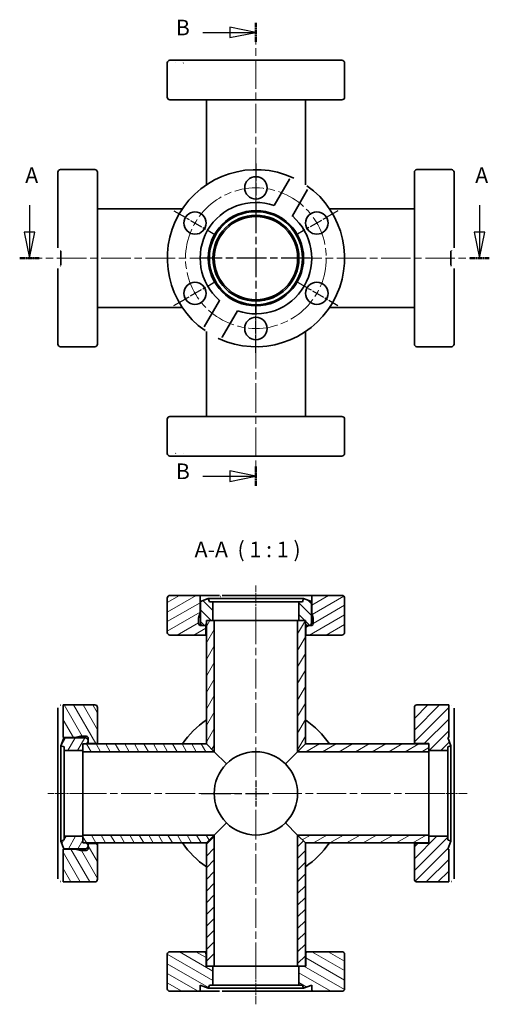
# Model space of a CAD drawing. Units: millimetres. Extents: x 305 to 498, y 108 to 300.
# Drawn here: x 305 to 395, y 108 to 297 of the extents above; entities that cross this region are included whole.
import ezdxf

# ---------------------------------------------------------------- set-up
doc = ezdxf.new("R2010")
doc.units = ezdxf.units.MM
doc.linetypes.add('CHAIN', pattern=[0.3543, 0.2362, -0.0295, 0.0591, -0.0295])
for name, color, linetype, lineweight in [('Mittellinie (ISO)', 230, 'Continuous', 18), ('Mittelpunktmarkierung (ISO)', 230, 'Continuous', 25), ('Schnittlinie (ISO)', 7, 'CHAIN', 25), ('Schraffur (ISO)', 5, 'Continuous', 18), ('Sichtbar (ISO)', 7, 'Continuous', 35), ('Symbol (ISO)', 7, 'Continuous', 25)]:
    doc.layers.add(name, color=color, linetype=linetype, lineweight=lineweight)
doc.styles.add('Bezeichnungstext (DIN)', font='isocpeur.ttf')
pattern_1 = [(45, (0, 0), (-1.122532, 1.122532), [])]
pattern_2 = [(60, (0, 0), (-1.3748153, 0.79375), [])]
pattern_3 = [(120, (0, 0), (-1.374815, -0.79375), [])]
pattern_4 = [(30, (0, 0), (-0.79375, 1.3748153), [])]

# ---------------------------------------------------------------- blocks, each defined once
blk = doc.blocks.new('2DTransSchnitt0')
at = {"layer": 'Schnittlinie (ISO)', "linetype": 'Continuous'}
for p, q in [((306.69, 261.29), (306.69, 256.12)), ((393.02, 261.29), (393.02, 256.12)), ((305.69, 256.12), (306.69, 251.12)), ((307.69, 256.12), (305.69, 256.12)), ((306.69, 256.12), (306.69, 251.12)), ((306.69, 251.12), (307.69, 256.12)), ((392.02, 256.12), (393.02, 251.12)), ((394.02, 256.12), (392.02, 256.12)), ((393.02, 256.12), (393.02, 251.12)), ((393.02, 251.12), (394.02, 256.12))]:
    blk.add_line(p, q, dxfattribs=at)
at = {"layer": 'Schnittlinie (ISO)', "lineweight": 50, "ltscale": 4.172962}
for p, q in [((304.81, 251.12), (308.57, 251.12)), ((391.14, 251.12), (394.9, 251.12))]:
    blk.add_line(p, q, dxfattribs=at)
at = {"layer": 'Schnittlinie (ISO)', "linetype": 'Continuous', "flags": 128}
for points in [[(305.69, 256.12), (306.69, 251.12)], [(392.02, 256.12), (393.02, 251.12)]]:
    blk.add_lwpolyline(points, dxfattribs=at)
at = {"layer": 'Schnittlinie (ISO)'}
for points in [[(305.69, 256.12), (306.69, 251.12), (307.69, 256.12), (305.69, 256.12)], [(392.02, 256.12), (393.02, 251.12), (394.02, 256.12), (392.02, 256.12)]]:
    blk.add_solid(points, dxfattribs=at)
at = {"layer": 'Schnittlinie (ISO)', "char_height": 3, "attachment_point": 7, "style": 'Bezeichnungstext (DIN)'}
for insert in [(305.87, 264.62), (392.2, 264.62)]:
    blk.add_mtext('A', dxfattribs=dict(at, insert=insert))
blk = doc.blocks.new('2DTransSchnitt1')
at = {"layer": 'Schnittlinie (ISO)', "linetype": 'Continuous'}
for p, q in [((350.13, 294.47), (345.13, 295.47)), ((345.13, 295.47), (345.13, 293.47)), ((339.96, 294.47), (345.13, 294.47)), ((345.13, 294.47), (350.13, 294.47)), ((345.13, 293.47), (350.13, 294.47)), ((350.13, 209.26), (345.13, 210.26)), ((345.13, 210.26), (345.13, 208.26)), ((339.96, 209.26), (345.13, 209.26)), ((345.13, 209.26), (350.13, 209.26)), ((345.13, 208.26), (350.13, 209.26))]:
    blk.add_line(p, q, dxfattribs=at)
at = {"layer": 'Schnittlinie (ISO)', "lineweight": 50, "ltscale": 4.090093}
for p, q in [((350.13, 292.63), (350.13, 296.31)), ((350.13, 207.42), (350.13, 211.1))]:
    blk.add_line(p, q, dxfattribs=at)
at = {"layer": 'Schnittlinie (ISO)', "linetype": 'Continuous', "flags": 128}
for points in [[(345.13, 293.47), (350.13, 294.47)], [(345.13, 208.26), (350.13, 209.26)]]:
    blk.add_lwpolyline(points, dxfattribs=at)
at = {"layer": 'Schnittlinie (ISO)'}
for points in [[(345.13, 293.47), (350.13, 294.47), (345.13, 295.47), (345.13, 293.47)], [(345.13, 208.26), (350.13, 209.26), (345.13, 210.26), (345.13, 208.26)]]:
    blk.add_solid(points, dxfattribs=at)
at = {"layer": 'Schnittlinie (ISO)', "char_height": 3, "attachment_point": 7, "style": 'Bezeichnungstext (DIN)'}
for insert in [(334.76, 292.97), (334.76, 207.76)]:
    blk.add_mtext('B', dxfattribs=dict(at, insert=insert))

msp = doc.modelspace()

# ---------------------------------------------------------------- hatches: boundary and pattern name
at = {"layer": 'Schraffur (ISO)'}
h = msp.add_hatch(dxfattribs=at)
h.set_pattern_fill('ANSI31', color=256, scale=12.7, angle=-15, style=0)
h.set_pattern_definition(pattern_4)
edge = h.paths.add_edge_path()
edge.add_line((360.83, 180.56), (360.28, 180.56))
edge.add_line((360.28, 180.56), (360.13, 180.56))
edge.add_line((360.13, 180.56), (359.73, 180.56))
edge.add_line((359.73, 180.56), (359.73, 178.76))
edge.add_line((359.73, 178.76), (366.63, 178.76))
edge.add_ellipse((366.63, 179.26), major_axis=(0, -0.5), ratio=1, start_angle=0, end_angle=90)
edge.add_line((367.13, 179.26), (367.13, 185.86))
edge.add_ellipse((366.63, 185.86), major_axis=(0.5, 0), ratio=1, start_angle=0, end_angle=90)
edge.add_line((366.63, 186.36), (360.83, 186.36))
edge.add_line((360.83, 186.36), (360.83, 183.06))
edge.add_line((360.83, 183.06), (361.12, 181.99))
edge.add_ellipse((360.73, 181.89), major_axis=(0.386, 0.104), ratio=1, start_angle=345, end_angle=360, ccw=False)
edge.add_line((361.13, 181.89), (361.13, 180.96))
edge.add_ellipse((360.73, 180.96), major_axis=(0.4, 0), ratio=1, start_angle=284.4775, end_angle=360, ccw=False)
edge.add_line((360.83, 180.57), (360.83, 180.56))
edge = h.paths.add_edge_path()
edge.add_line((340.53, 180.56), (340.13, 180.56))
edge.add_line((340.13, 180.56), (339.98, 180.56))
edge.add_line((339.98, 180.56), (339.43, 180.56))
edge.add_line((339.43, 180.56), (339.43, 180.57))
edge.add_ellipse((339.53, 180.96), major_axis=(-0.1, -0.387), ratio=1, start_angle=284.4775, end_angle=360, ccw=False)
edge.add_line((339.13, 180.96), (339.13, 181.89))
edge.add_ellipse((339.53, 181.89), major_axis=(-0.4, 0), ratio=1, start_angle=345, end_angle=360, ccw=False)
edge.add_line((339.14, 181.99), (339.43, 183.06))
edge.add_line((339.43, 183.06), (339.43, 186.36))
edge.add_line((339.43, 186.36), (333.63, 186.36))
edge.add_ellipse((333.63, 185.86), major_axis=(0, 0.5), ratio=1, start_angle=0, end_angle=90)
edge.add_line((333.13, 185.86), (333.13, 179.26))
edge.add_ellipse((333.63, 179.26), major_axis=(-0.5, 0), ratio=1, start_angle=0, end_angle=90)
edge.add_line((333.63, 178.76), (340.53, 178.76))
edge.add_line((340.53, 178.76), (340.53, 180.56))
h = msp.add_hatch(dxfattribs=at)
h.set_pattern_fill('ANSI31', color=256, scale=12.7, angle=90, style=0)
h.set_pattern_definition([(135, (0, 0), (-1.122532, -1.122532), [])])
edge = h.paths.add_edge_path()
edge.add_ellipse((360.13, 181.06), major_axis=(-0.5, 0), ratio=1, start_angle=0, end_angle=90)
edge.add_line((360.13, 180.56), (360.28, 180.56))
edge.add_ellipse((360.28, 181.06), major_axis=(0, -0.5), ratio=1, start_angle=0, end_angle=90)
edge.add_line((360.78, 181.06), (360.78, 185.21))
edge.add_line((360.78, 185.21), (359.28, 185.76))
edge.add_line((359.28, 185.76), (359.06, 185.16))
edge.add_line((359.06, 185.16), (358.38, 185.16))
edge.add_line((358.38, 185.16), (358.38, 181.56))
edge.add_line((358.38, 181.56), (359.63, 181.56))
edge.add_line((359.63, 181.56), (359.63, 181.06))
edge = h.paths.add_edge_path()
edge.add_ellipse((340.13, 181.06), major_axis=(0, -0.5), ratio=1, start_angle=0, end_angle=90)
edge.add_line((340.63, 181.06), (340.63, 181.56))
edge.add_line((340.63, 181.56), (341.88, 181.56))
edge.add_line((341.88, 181.56), (341.88, 185.16))
edge.add_line((341.88, 185.16), (341.2, 185.16))
edge.add_line((341.2, 185.16), (340.98, 185.76))
edge.add_line((340.98, 185.76), (339.48, 185.21))
edge.add_line((339.48, 185.21), (339.48, 181.06))
edge.add_ellipse((339.98, 181.06), major_axis=(-0.5, 0), ratio=1, start_angle=0, end_angle=90)
edge.add_line((339.98, 180.56), (340.13, 180.56))
h = msp.add_hatch(dxfattribs=at)
h.set_pattern_fill('ANSI31', color=256, scale=12.7, angle=15, style=0)
h.set_pattern_definition(pattern_2)
h.paths.add_polyline_path([(340.63, 157.86), (342.13, 156.36), (342.13, 181.56), (341.88, 181.56), (340.63, 181.56), (340.63, 181.06)])
h.paths.add_polyline_path([(358.13, 156.36), (359.63, 157.86), (359.63, 181.06), (359.63, 181.56), (358.38, 181.56), (358.13, 181.56)])
h = msp.add_hatch(dxfattribs=at)
h.set_pattern_fill('ANSI31', color=256, scale=12.7, angle=75, style=0)
h.set_pattern_definition(pattern_3)
edge = h.paths.add_edge_path()
edge.add_line((317.93, 159.06), (317.93, 158.51))
edge.add_line((317.93, 158.51), (317.93, 158.36))
edge.add_line((317.93, 158.36), (317.93, 157.96))
edge.add_line((317.93, 157.96), (319.73, 157.96))
edge.add_line((319.73, 157.96), (319.73, 164.86))
edge.add_ellipse((319.23, 164.86), major_axis=(0.5, 0), ratio=1, start_angle=0, end_angle=90)
edge.add_line((319.23, 165.36), (313.13, 165.36))
edge.add_line((313.13, 165.36), (313.13, 159.06))
edge.add_line((313.13, 159.06), (315.43, 159.06))
edge.add_line((315.43, 159.06), (316.5, 159.34))
edge.add_ellipse((316.6, 158.96), major_axis=(-0.104, 0.386), ratio=1, start_angle=345, end_angle=360, ccw=False)
edge.add_line((316.6, 159.36), (317.53, 159.36))
edge.add_ellipse((317.53, 158.96), major_axis=(0, 0.4), ratio=1, start_angle=284.4775, end_angle=360, ccw=False)
edge.add_line((317.92, 159.06), (317.93, 159.06))
edge = h.paths.add_edge_path()
edge.add_line((317.93, 138.76), (317.93, 138.36))
edge.add_line((317.93, 138.36), (317.93, 138.21))
edge.add_line((317.93, 138.21), (317.93, 137.66))
edge.add_line((317.93, 137.66), (317.92, 137.66))
edge.add_ellipse((317.53, 137.76), major_axis=(0.387, -0.1), ratio=1, start_angle=284.4775, end_angle=360, ccw=False)
edge.add_line((317.53, 137.36), (316.6, 137.36))
edge.add_ellipse((316.6, 137.76), major_axis=(0, -0.4), ratio=1, start_angle=345, end_angle=360, ccw=False)
edge.add_line((316.5, 137.37), (315.43, 137.66))
edge.add_line((315.43, 137.66), (313.13, 137.66))
edge.add_line((313.13, 137.66), (313.13, 131.36))
edge.add_line((313.13, 131.36), (319.23, 131.36))
edge.add_ellipse((319.23, 131.86), major_axis=(0, -0.5), ratio=1, start_angle=0, end_angle=90)
edge.add_line((319.73, 131.86), (319.73, 138.76))
edge.add_line((319.73, 138.76), (317.93, 138.76))
h = msp.add_hatch(dxfattribs=at)
h.set_pattern_fill('ANSI31', color=256, scale=12.7, style=0)
h.set_pattern_definition(pattern_1)
edge = h.paths.add_edge_path()
edge.add_line((387.13, 159.06), (387.13, 165.36))
edge.add_line((387.13, 165.36), (381.03, 165.36))
edge.add_ellipse((381.03, 164.86), major_axis=(0, 0.5), ratio=1, start_angle=0, end_angle=90)
edge.add_line((380.53, 164.86), (380.53, 158.41))
edge.add_ellipse((381.03, 158.41), major_axis=(-0.5, 0), ratio=1, start_angle=0, end_angle=90)
edge.add_line((381.03, 157.91), (383.33, 157.91))
edge.add_line((383.33, 157.91), (383.33, 157.86))
edge.add_line((383.33, 157.86), (383.33, 156.61))
edge.add_line((383.33, 156.61), (386.93, 156.61))
edge.add_line((386.93, 156.61), (386.93, 157.29))
edge.add_line((386.93, 157.29), (387.53, 157.51))
edge.add_line((387.53, 157.51), (386.96, 159.06))
edge.add_line((386.96, 159.06), (387.13, 159.06))
edge = h.paths.add_edge_path()
edge.add_line((387.13, 137.66), (386.96, 137.66))
edge.add_line((386.96, 137.66), (387.53, 139.21))
edge.add_line((387.53, 139.21), (386.93, 139.43))
edge.add_line((386.93, 139.43), (386.93, 140.11))
edge.add_line((386.93, 140.11), (383.33, 140.11))
edge.add_line((383.33, 140.11), (383.33, 138.86))
edge.add_line((383.33, 138.86), (383.33, 138.81))
edge.add_line((383.33, 138.81), (381.03, 138.81))
edge.add_ellipse((381.03, 138.31), major_axis=(0, 0.5), ratio=1, start_angle=0, end_angle=90)
edge.add_line((380.53, 138.31), (380.53, 131.86))
edge.add_ellipse((381.03, 131.86), major_axis=(-0.5, 0), ratio=1, start_angle=0, end_angle=90)
edge.add_line((381.03, 131.36), (387.13, 131.36))
edge.add_line((387.13, 131.36), (387.13, 137.66))
h = msp.add_hatch(dxfattribs=at)
h.set_pattern_fill('ANSI31', color=256, scale=12.7, angle=15, style=0)
h.set_pattern_definition(pattern_2)
edge = h.paths.add_edge_path()
edge.add_ellipse((317.43, 158.36), major_axis=(0, -0.5), ratio=1, start_angle=0, end_angle=90)
edge.add_line((317.93, 158.36), (317.93, 158.51))
edge.add_ellipse((317.43, 158.51), major_axis=(0.5, 0), ratio=1, start_angle=0, end_angle=90)
edge.add_line((317.43, 159.01), (313.28, 159.01))
edge.add_line((313.28, 159.01), (312.73, 157.51))
edge.add_line((312.73, 157.51), (313.33, 157.29))
edge.add_line((313.33, 157.29), (313.33, 156.61))
edge.add_line((313.33, 156.61), (316.93, 156.61))
edge.add_line((316.93, 156.61), (316.93, 157.86))
edge.add_line((316.93, 157.86), (317.43, 157.86))
edge = h.paths.add_edge_path()
edge.add_ellipse((317.43, 138.36), major_axis=(0.5, 0), ratio=1, start_angle=0, end_angle=90)
edge.add_line((317.43, 138.86), (316.93, 138.86))
edge.add_line((316.93, 138.86), (316.93, 140.11))
edge.add_line((316.93, 140.11), (313.33, 140.11))
edge.add_line((313.33, 140.11), (313.33, 139.43))
edge.add_line((313.33, 139.43), (312.73, 139.21))
edge.add_line((312.73, 139.21), (313.28, 137.71))
edge.add_line((313.28, 137.71), (317.43, 137.71))
edge.add_ellipse((317.43, 138.21), major_axis=(0, -0.5), ratio=1, start_angle=0, end_angle=90)
edge.add_line((317.93, 138.21), (317.93, 138.36))
h = msp.add_hatch(dxfattribs=at)
h.set_pattern_fill('ANSI31', color=256, scale=12.7, angle=75, style=0)
h.set_pattern_definition(pattern_3)
h.paths.add_polyline_path([(340.63, 138.86), (342.13, 140.36), (316.93, 140.36), (316.93, 140.11), (316.93, 138.86), (317.43, 138.86)])
h.paths.add_polyline_path([(342.13, 156.36), (340.63, 157.86), (317.43, 157.86), (316.93, 157.86), (316.93, 156.61), (316.93, 156.36)])
h = msp.add_hatch(dxfattribs=at)
h.set_pattern_fill('ANSI31', color=256, scale=12.7, angle=-15, style=0)
h.set_pattern_definition(pattern_4)
h.paths.add_polyline_path([(359.63, 157.86), (358.13, 156.36), (383.33, 156.36), (383.33, 156.61), (383.33, 157.86)])
h.paths.add_polyline_path([(358.13, 140.36), (359.63, 138.86), (383.33, 138.86), (383.33, 140.11), (383.33, 140.36)])
h = msp.add_hatch(dxfattribs=at)
h.set_pattern_fill('ANSI31', color=256, scale=12.7, style=0)
h.set_pattern_definition(pattern_1)
h.paths.add_polyline_path([(342.13, 140.36), (340.63, 138.86), (340.63, 115.16), (341.88, 115.16), (342.13, 115.16)])
h.paths.add_polyline_path([(359.63, 138.86), (358.13, 140.36), (358.13, 115.16), (358.38, 115.16), (359.63, 115.16)])
h = msp.add_hatch(dxfattribs=at)
h.set_pattern_fill('ANSI31', color=256, scale=12.7, angle=105, style=0)
h.set_pattern_definition([(150, (0, 0), (-0.79375, -1.3748153), [])])
edge = h.paths.add_edge_path()
edge.add_line((360.83, 111.52), (360.83, 110.36))
edge.add_line((360.83, 110.36), (366.63, 110.36))
edge.add_ellipse((366.63, 110.86), major_axis=(0, -0.5), ratio=1, start_angle=0, end_angle=90)
edge.add_line((367.13, 110.86), (367.13, 117.46))
edge.add_ellipse((366.63, 117.46), major_axis=(0.5, 0), ratio=1, start_angle=0, end_angle=90)
edge.add_line((366.63, 117.96), (360.18, 117.96))
edge.add_ellipse((360.18, 117.46), major_axis=(0, 0.5), ratio=1, start_angle=0, end_angle=90)
edge.add_line((359.68, 117.46), (359.68, 115.16))
edge.add_line((359.68, 115.16), (359.63, 115.16))
edge.add_line((359.63, 115.16), (358.38, 115.16))
edge.add_line((358.38, 115.16), (358.38, 111.56))
edge.add_line((358.38, 111.56), (359.06, 111.56))
edge.add_line((359.06, 111.56), (359.28, 110.96))
edge.add_line((359.28, 110.96), (360.83, 111.52))
edge = h.paths.add_edge_path()
edge.add_line((339.43, 110.36), (339.43, 111.52))
edge.add_line((339.43, 111.52), (340.98, 110.96))
edge.add_line((340.98, 110.96), (341.2, 111.56))
edge.add_line((341.2, 111.56), (341.88, 111.56))
edge.add_line((341.88, 111.56), (341.88, 115.16))
edge.add_line((341.88, 115.16), (340.63, 115.16))
edge.add_line((340.63, 115.16), (340.58, 115.16))
edge.add_line((340.58, 115.16), (340.58, 117.46))
edge.add_ellipse((340.08, 117.46), major_axis=(0.5, 0), ratio=1, start_angle=0, end_angle=90)
edge.add_line((340.08, 117.96), (333.63, 117.96))
edge.add_ellipse((333.63, 117.46), major_axis=(0, 0.5), ratio=1, start_angle=0, end_angle=90)
edge.add_line((333.13, 117.46), (333.13, 110.86))
edge.add_ellipse((333.63, 110.86), major_axis=(-0.5, 0), ratio=1, start_angle=0, end_angle=90)
edge.add_line((333.63, 110.36), (339.43, 110.36))

# ---------------------------------------------------------------- linework, layer by layer
at = {"layer": 'Mittellinie (ISO)', "linetype": 'CHAIN', "ltscale": 23.990969}
for p, q in [((350.13, 258.12), (350.13, 293.33)), ((343.13, 251.12), (306.01, 251.12)), ((357.13, 251.12), (391.62, 251.12)), ((350.13, 244.12), (350.13, 208.91)), ((350.13, 151.51), (350.13, 184.06)), ((346.97, 148.36), (314.43, 148.36)), ((353.29, 148.36), (385.83, 148.36)), ((350.13, 145.2), (350.13, 112.66))]:
    msp.add_line(p, q, dxfattribs=at)
at = {"layer": 'Mittellinie (ISO)', "linetype": 'CHAIN', "ltscale": 6.222661}
for p, q in [((350.13, 182.66), (350.13, 188.26)), ((315.83, 148.36), (310.23, 148.36))]:
    msp.add_line(p, q, dxfattribs=at)
at = {"layer": 'Mittellinie (ISO)', "linetype": 'CHAIN', "ltscale": 6.889386}
for p, q in [((390.63, 148.36), (384.43, 148.36)), ((350.13, 107.86), (350.13, 114.06))]:
    msp.add_line(p, q, dxfattribs=at)
at = {"layer": 'Mittellinie (ISO)', "linetype": 'CHAIN', "ltscale": 23.990969}
msp.add_circle((350.13, 251.12), 13.5, dxfattribs=at)
at = {"layer": 'Mittelpunktmarkierung (ISO)', "linetype": 'CHAIN', "ltscale": 10.334129}
for p, q in [((350.13, 269.27), (350.13, 259.97)), ((334.41, 260.2), (342.46, 255.55)), ((365.85, 260.2), (357.79, 255.55)), ((334.41, 242.05), (342.46, 246.7)), ((357.79, 246.7), (365.85, 242.05)), ((350.13, 232.97), (350.13, 242.27))]:
    msp.add_line(p, q, dxfattribs=at)
at = {"layer": 'Mittelpunktmarkierung (ISO)', "linetype": 'CHAIN', "ltscale": 23.990969}
for p, q in [((350.13, 261.62), (350.13, 240.62)), ((360.63, 251.12), (339.63, 251.12)), ((339.63, 148.36), (352.63, 148.36))]:
    msp.add_line(p, q, dxfattribs=at)
at = {"layer": 'Mittelpunktmarkierung (ISO)', "linetype": 'CHAIN', "ltscale": 5.555937}
msp.add_line((350.13, 150.86), (350.13, 145.86), dxfattribs=at)
at = {"layer": 'Sichtbar (ISO)'}
for p, q in [((333.13, 288.62), (333.13, 282.02)), ((333.63, 289.12), (334.95, 289.12)), ((334.95, 289.12), (336.95, 289.12)), ((336.95, 289.12), (366.63, 289.12)), ((367.13, 288.62), (367.13, 282.02)), ((366.63, 281.52), (333.63, 281.52)), ((340.63, 265.22), (340.63, 281.52)), ((359.63, 265.22), (359.63, 281.52)), ((312.13, 253.12), (312.13, 267.62)), ((312.63, 268.12), (319.23, 268.12)), ((319.73, 267.62), (319.73, 234.62)), ((380.53, 234.62), (380.53, 267.62)), ((381.03, 268.12), (387.63, 268.12)), ((388.13, 267.62), (388.13, 253.12)), ((353.65, 261.22), (356.59, 266.3)), ((360.05, 264.3), (357.12, 259.22)), ((336.03, 260.62), (319.73, 260.62)), ((364.23, 260.62), (380.53, 260.62)), ((312.73, 249.76), (312.73, 252.48)), ((387.53, 252.48), (387.53, 249.76)), ((312.13, 234.62), (312.13, 249.12)), ((388.13, 249.12), (388.13, 234.62)), ((340.21, 237.94), (343.14, 243.02)), ((336.03, 241.62), (319.73, 241.62)), ((346.61, 241.02), (343.67, 235.94)), ((364.23, 241.62), (380.53, 241.62)), ((340.63, 237.02), (340.63, 220.72)), ((359.63, 237.02), (359.63, 220.72)), ((312.63, 234.12), (319.23, 234.12)), ((381.03, 234.12), (387.63, 234.12)), ((333.13, 220.22), (333.13, 213.62)), ((333.63, 220.72), (366.63, 220.72)), ((367.13, 220.22), (367.13, 213.62)), ((334.95, 213.12), (333.63, 213.12)), ((336.95, 213.12), (334.95, 213.12)), ((366.63, 213.12), (336.95, 213.12)), ((333.13, 185.86), (333.13, 179.26)), ((339.43, 186.36), (333.63, 186.36)), ((339.43, 183.06), (339.43, 186.36)), ((339.43, 186.36), (343.14, 186.36)), ((340.98, 185.76), (339.48, 185.21)), ((341.2, 185.16), (340.98, 185.76)), ((340.98, 185.76), (359.28, 185.76)), ((343.67, 186.36), (346.61, 186.36)), ((346.61, 186.36), (360.83, 186.36)), ((359.28, 185.76), (359.06, 185.16)), ((360.78, 185.21), (359.28, 185.76)), ((366.63, 186.36), (360.83, 186.36)), ((360.83, 186.36), (360.83, 183.06)), ((367.13, 179.26), (367.13, 185.86)), ((339.48, 185.21), (339.48, 181.06)), ((341.88, 185.16), (341.2, 185.16)), ((341.88, 181.56), (341.88, 185.16)), ((341.88, 185.16), (358.38, 185.16)), ((359.06, 185.16), (358.38, 185.16)), ((358.38, 185.16), (358.38, 181.56)), ((360.78, 181.06), (360.78, 185.21)), ((339.13, 180.96), (339.13, 181.89)), ((339.14, 181.99), (339.43, 183.06)), ((339.43, 183.06), (339.48, 183.06)), ((342.13, 181.56), (340.63, 181.56)), ((340.63, 181.56), (340.63, 157.86)), ((340.63, 181.06), (340.63, 181.56)), ((340.63, 181.56), (341.88, 181.56)), ((342.13, 156.36), (342.13, 181.56)), ((358.13, 181.56), (342.13, 181.56)), ((359.63, 181.56), (358.13, 181.56)), ((358.13, 181.56), (358.13, 156.36)), ((358.38, 181.56), (359.63, 181.56)), ((359.63, 157.86), (359.63, 181.56)), ((359.63, 181.56), (359.63, 181.06)), ((360.78, 183.06), (360.83, 183.06)), ((360.83, 183.06), (361.12, 181.99)), ((361.13, 181.89), (361.13, 180.96)), ((339.43, 180.56), (339.43, 180.57)), ((339.87, 180.57), (339.43, 180.57)), ((340.53, 180.56), (339.43, 180.56)), ((339.98, 180.56), (340.13, 180.56)), ((340.53, 178.76), (340.53, 180.56)), ((340.63, 180.56), (340.53, 180.56)), ((359.73, 180.56), (359.63, 180.56)), ((360.83, 180.56), (359.73, 180.56)), ((359.73, 180.56), (359.73, 178.76)), ((360.13, 180.56), (360.28, 180.56)), ((360.83, 180.57), (360.39, 180.57)), ((360.83, 180.57), (360.83, 180.56)), ((333.63, 178.76), (340.53, 178.76)), ((340.63, 178.76), (340.53, 178.76)), ((359.73, 178.76), (359.63, 178.76)), ((359.73, 178.76), (366.63, 178.76)), ((312.13, 158.87), (312.13, 164.74)), ((319.23, 165.36), (313.13, 165.36)), ((313.13, 165.36), (313.13, 159.06)), ((319.73, 157.96), (319.73, 164.86)), ((380.53, 164.86), (380.53, 158.41)), ((387.13, 165.36), (381.03, 165.36)), ((387.13, 159.06), (387.13, 165.36)), ((388.13, 164.74), (388.13, 158.87)), ((312.13, 137.85), (312.13, 158.87)), ((313.28, 159.01), (312.73, 157.51)), ((313.13, 159.06), (315.43, 159.06)), ((317.43, 159.01), (313.28, 159.01)), ((315.43, 159.06), (316.5, 159.34)), ((315.43, 159.01), (315.43, 159.06)), ((316.6, 159.36), (317.53, 159.36)), ((317.92, 159.06), (317.93, 159.06)), ((317.92, 159.06), (317.92, 158.62)), ((317.93, 159.06), (317.93, 157.96)), ((387.53, 157.51), (386.96, 159.06)), ((386.96, 159.06), (387.13, 159.06)), ((388.13, 158.87), (388.13, 137.85)), ((312.73, 157.51), (313.33, 157.29)), ((312.73, 139.21), (312.73, 157.51)), ((313.33, 157.29), (313.33, 156.61)), ((340.63, 157.86), (316.93, 157.86)), ((316.93, 157.86), (316.93, 156.36)), ((316.93, 156.61), (316.93, 157.86)), ((316.93, 157.86), (317.43, 157.86)), ((317.93, 158.36), (317.93, 158.51)), ((317.93, 157.96), (319.73, 157.96)), ((317.93, 157.96), (317.93, 157.86)), ((319.73, 157.96), (319.73, 157.86)), ((340.63, 157.86), (342.13, 156.36)), ((342.13, 156.36), (340.63, 157.86)), ((358.13, 156.36), (359.63, 157.86)), ((359.63, 157.86), (358.13, 156.36)), ((383.33, 157.86), (359.63, 157.86)), ((380.53, 158.41), (380.53, 157.86)), ((381.03, 157.91), (383.33, 157.91)), ((383.33, 157.91), (383.33, 156.61)), ((383.33, 156.36), (383.33, 157.86)), ((386.93, 157.29), (387.53, 157.51)), ((386.93, 156.61), (386.93, 157.29)), ((387.53, 157.51), (387.53, 139.21)), ((313.33, 156.61), (316.93, 156.61)), ((313.33, 140.11), (313.33, 156.61)), ((316.93, 156.36), (342.13, 156.36)), ((316.93, 156.36), (316.93, 140.36)), ((342.13, 156.36), (344.47, 154.01)), ((344.47, 154.01), (342.13, 156.36)), ((355.79, 154.01), (358.13, 156.36)), ((358.13, 156.36), (355.79, 154.01)), ((358.13, 156.36), (383.33, 156.36)), ((383.33, 156.61), (386.93, 156.61)), ((383.33, 140.36), (383.33, 156.36)), ((386.93, 156.61), (386.93, 140.11)), ((344.47, 142.7), (342.13, 140.36)), ((342.13, 140.36), (344.47, 142.7)), ((358.13, 140.36), (355.79, 142.7)), ((355.79, 142.7), (358.13, 140.36)), ((316.93, 140.11), (313.33, 140.11)), ((313.33, 140.11), (313.33, 139.43)), ((342.13, 140.36), (316.93, 140.36)), ((316.93, 140.36), (316.93, 138.86)), ((316.93, 138.86), (316.93, 140.11)), ((342.13, 140.36), (340.63, 138.86)), ((340.63, 138.86), (342.13, 140.36)), ((342.13, 115.16), (342.13, 140.36)), ((359.63, 138.86), (358.13, 140.36)), ((358.13, 140.36), (358.13, 115.16)), ((358.13, 140.36), (359.63, 138.86)), ((383.33, 140.36), (358.13, 140.36)), ((383.33, 138.86), (383.33, 140.36)), ((386.93, 140.11), (383.33, 140.11)), ((383.33, 140.11), (383.33, 138.81)), ((386.93, 139.43), (386.93, 140.11)), ((313.33, 139.43), (312.73, 139.21)), ((312.73, 139.21), (313.28, 137.71)), ((316.93, 138.86), (340.63, 138.86)), ((317.43, 138.86), (316.93, 138.86)), ((317.92, 138.1), (317.92, 137.66)), ((317.93, 138.86), (317.93, 138.76)), ((317.93, 138.76), (317.93, 137.66)), ((319.73, 138.76), (317.93, 138.76)), ((317.93, 138.21), (317.93, 138.36)), ((319.73, 138.86), (319.73, 138.76)), ((319.73, 131.86), (319.73, 138.76)), ((340.63, 138.86), (340.63, 115.16)), ((359.63, 115.16), (359.63, 138.86)), ((359.63, 138.86), (383.33, 138.86)), ((380.53, 138.86), (380.53, 138.31)), ((380.53, 138.31), (380.53, 131.86)), ((383.33, 138.81), (381.03, 138.81)), ((387.53, 139.21), (386.93, 139.43)), ((386.96, 137.66), (387.53, 139.21)), ((312.13, 131.98), (312.13, 137.85)), ((315.43, 137.66), (313.13, 137.66)), ((313.13, 137.66), (313.13, 131.36)), ((313.28, 137.71), (317.43, 137.71)), ((315.43, 137.66), (315.43, 137.71)), ((316.5, 137.37), (315.43, 137.66)), ((317.53, 137.36), (316.6, 137.36)), ((317.93, 137.66), (317.92, 137.66)), ((387.13, 137.66), (386.96, 137.66)), ((387.13, 131.36), (387.13, 137.66)), ((388.13, 137.85), (388.13, 131.98)), ((313.13, 131.36), (319.23, 131.36)), ((381.03, 131.36), (387.13, 131.36)), ((333.13, 117.46), (333.13, 110.86)), ((340.08, 117.96), (333.63, 117.96)), ((340.63, 117.96), (340.08, 117.96)), ((340.58, 115.16), (340.58, 117.46)), ((360.18, 117.96), (359.63, 117.96)), ((359.68, 117.46), (359.68, 115.16)), ((366.63, 117.96), (360.18, 117.96)), ((367.13, 110.86), (367.13, 117.46)), ((341.88, 115.16), (340.58, 115.16)), ((340.63, 115.16), (342.13, 115.16)), ((341.88, 111.56), (341.88, 115.16)), ((342.13, 115.16), (358.13, 115.16)), ((358.13, 115.16), (359.63, 115.16)), ((359.68, 115.16), (358.38, 115.16)), ((358.38, 115.16), (358.38, 111.56)), ((340.98, 110.96), (341.2, 111.56)), ((341.2, 111.56), (341.88, 111.56)), ((358.38, 111.56), (341.88, 111.56)), ((358.38, 111.56), (359.06, 111.56)), ((359.06, 111.56), (359.28, 110.96)), ((333.63, 110.36), (339.43, 110.36)), ((339.43, 110.36), (339.43, 111.52)), ((339.43, 111.52), (340.98, 110.96)), ((343.14, 110.36), (339.43, 110.36)), ((359.28, 110.96), (340.98, 110.96)), ((346.61, 110.36), (343.67, 110.36)), ((360.83, 110.36), (346.61, 110.36)), ((359.28, 110.96), (360.83, 111.52)), ((360.83, 111.52), (360.83, 110.36)), ((360.83, 110.36), (366.63, 110.36))]:
    msp.add_line(p, q, dxfattribs=at)
at = {"layer": 'Sichtbar (ISO)', "flags": 128}
for points in [[(334.71, 288.62), (334.7, 288.65)], [(336.21, 288.62), (336.15, 288.54)], [(336.95, 289.12), (336.91, 289.12)], [(356.59, 266.3), (356.61, 266.34)], [(357.3, 266.54), (357.4, 266.49)], [(359.9, 265.04), (359.92, 265.02)], [(357.12, 259.22), (357.02, 259.3)], [(312.13, 253.12), (312.13, 253.12)], [(312.63, 252.62), (312.71, 252.51)], [(387.63, 252.62), (387.65, 252.65)], [(312.63, 249.62), (312.6, 249.59)], [(387.63, 249.62), (387.55, 249.73)], [(388.13, 249.12), (388.13, 249.12)], [(343.14, 243.02), (343.23, 242.94)], [(340.36, 237.21), (340.34, 237.22)], [(342.96, 235.71), (342.86, 235.75)], [(343.67, 235.94), (343.65, 235.9)], [(334.71, 213.62), (334.76, 213.7)], [(334.95, 213.12), (334.91, 213.12)], [(336.21, 213.62), (336.23, 213.59)], [(343.29, 186.13), (343.31, 186.15)], [(343.65, 185.76), (343.62, 185.78)], [(346.61, 186.36), (346.58, 186.33)], [(312.13, 164.74), (312.13, 164.77)], [(312.63, 165.29), (312.67, 165.3)], [(387.13, 165.36), (387.13, 165.36)], [(387.63, 165.29), (387.65, 165.29)], [(313.13, 159.06), (313.13, 159.06)], [(388.13, 158.87), (388.05, 158.88)], [(312.13, 137.85), (312.2, 137.83)], [(387.13, 137.66), (387.13, 137.66)], [(312.63, 131.42), (312.6, 131.43)], [(313.13, 131.36), (313.13, 131.36)], [(387.63, 131.42), (387.59, 131.42)], [(388.13, 131.98), (388.13, 131.94)], [(343.14, 110.36), (343.16, 110.39)], [(343.67, 110.36), (343.66, 110.36)], [(346, 110.96), (346.03, 110.94)]]:
    msp.add_lwpolyline(points, dxfattribs=at)
at = {"layer": 'Sichtbar (ISO)'}
for centre, radius in [((350.13, 264.62), 2.15), ((338.44, 257.87), 2.15), ((350.13, 251.12), 9.15), ((350.13, 251.12), 8.93), ((350.13, 251.12), 8.25), ((350.13, 251.12), 8), ((361.82, 257.87), 2.15), ((338.44, 244.37), 2.15), ((361.82, 244.37), 2.15), ((350.13, 237.62), 2.15)]:
    msp.add_circle(centre, radius, dxfattribs=at)
for centre, radius, start, end in [((333.63, 288.62), 0.5, 90, 180), ((366.63, 288.62), 0.5, 0, 90), ((333.63, 282.02), 0.5, 180, 270), ((366.63, 282.02), 0.5, 270, 0), ((312.63, 267.62), 0.5, 90, 180), ((319.23, 267.62), 0.5, 0, 90), ((350.13, 251.12), 17, 65.0621, 234.9379), ((381.03, 267.62), 0.5, 90, 180), ((387.63, 267.62), 0.5, 0, 90), ((350.13, 251.12), 17, 245.0621, 54.9379), ((350.13, 251.12), 10.7, 70.7729, 229.2271), ((350.13, 251.12), 10.7, 250.7729, 49.2271), ((312.63, 234.62), 0.5, 180, 270), ((319.23, 234.62), 0.5, 270, 0), ((381.03, 234.62), 0.5, 180, 270), ((387.63, 234.62), 0.5, 270, 0), ((333.63, 220.22), 0.5, 90, 180), ((366.63, 220.22), 0.5, 0, 90), ((333.63, 213.62), 0.5, 180, 270), ((366.63, 213.62), 0.5, 270, 0), ((333.63, 185.86), 0.5, 90, 180), ((366.63, 185.86), 0.5, 0, 90), ((339.53, 181.89), 0.4, 165, 180), ((360.73, 181.89), 0.4, 0, 15), ((339.53, 180.96), 0.4, 180, 255.5225), ((339.98, 181.06), 0.5, 180, 270), ((340.13, 181.06), 0.5, 270, 0), ((360.13, 181.06), 0.5, 180, 270), ((360.28, 181.06), 0.5, 270, 0), ((360.73, 180.96), 0.4, 284.4775, 0), ((333.63, 179.26), 0.5, 180, 270), ((366.63, 179.26), 0.5, 270, 0), ((319.23, 164.86), 0.5, 0, 90), ((381.03, 164.86), 0.5, 90, 180), ((350.13, 148.36), 17, 123.9745, 146.0255), ((350.13, 148.36), 17, 33.9745, 56.0255), ((316.6, 158.96), 0.4, 90, 105), ((317.43, 158.51), 0.5, 0, 90), ((317.53, 158.96), 0.4, 14.4775, 90), ((317.43, 158.36), 0.5, 270, 0), ((381.03, 158.41), 0.5, 180, 270), ((350.13, 148.36), 8, 45, 135), ((350.13, 148.36), 8, 45, 135), ((350.13, 148.36), 8, 135, 225), ((350.13, 148.36), 8, 135, 225), ((350.13, 148.36), 8, 315, 45), ((350.13, 148.36), 8, 315, 45), ((350.13, 148.36), 8, 225, 315), ((350.13, 148.36), 8, 225, 315), ((317.43, 138.36), 0.5, 0, 90), ((317.43, 138.21), 0.5, 270, 0), ((350.13, 148.36), 17, 213.9745, 236.0255), ((350.13, 148.36), 17, 303.9745, 326.0255), ((381.03, 138.31), 0.5, 90, 180), ((316.6, 137.76), 0.4, 255, 270), ((317.53, 137.76), 0.4, 270, 345.5225), ((319.23, 131.86), 0.5, 270, 0), ((381.03, 131.86), 0.5, 180, 270), ((333.63, 117.46), 0.5, 90, 180), ((340.08, 117.46), 0.5, 0, 90), ((360.18, 117.46), 0.5, 90, 180), ((366.63, 117.46), 0.5, 0, 90), ((333.63, 110.86), 0.5, 180, 270), ((366.63, 110.86), 0.5, 270, 0)]:
    msp.add_arc(centre, radius, start, end, dxfattribs=at)

# ---------------------------------------------------------------- block references
at = {"layer": 'Schnittlinie (ISO)'}
for name in ['2DTransSchnitt1', '2DTransSchnitt0']:
    msp.add_blockref(name, (0, 0), dxfattribs=at)

# ---------------------------------------------------------------- texts
at = {"layer": 'Symbol (ISO)', "insert": (338.36, 192.76), "char_height": 3, "attachment_point": 7, "style": 'Bezeichnungstext (DIN)'}
msp.add_mtext('A-A  ( 1 : 1 )', dxfattribs=at)

doc.saveas('drawing.dxf')
